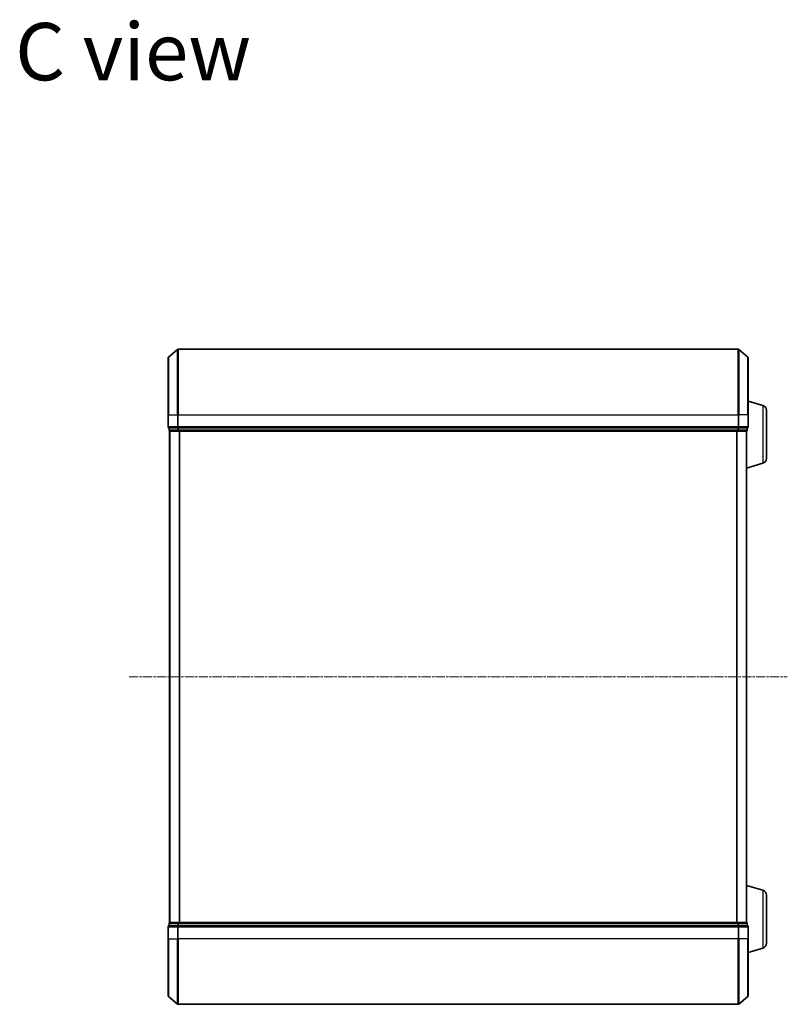
# Model space of a CAD drawing. Units: millimetres. Extents: x 7 to 7291, y 4 to 1409.
# Drawn here: x 1326 to 1560, y 762 to 1062 of the extents above; entities that cross this region are included whole.
import ezdxf

# ---------------------------------------------------------------- set-up
doc = ezdxf.new("R2010")
doc.units = ezdxf.units.MM
doc.header["$LTSCALE"] = 0.5
doc.linetypes.add('CHAIN', pattern=[0.3543, 0.2362, -0.0295, 0.0591, -0.0295])
for name, color, linetype, lineweight in [('Centerline (ISO)', 131, 'Continuous', 18), ('Symbol (ISO)', 7, 'Continuous', 18), ('Visible (ISO)', 7, 'Continuous', 35), ('Visible Narrow (ISO)', 7, 'Continuous', 25)]:
    doc.layers.add(name, color=color, linetype=linetype, lineweight=lineweight)
doc.styles.add('Note Text (TK)', font='MS PGothic.ttf')

msp = doc.modelspace()

# ---------------------------------------------------------------- linework, layer by layer
at = {"layer": 'Centerline (ISO)', "linetype": 'CHAIN', "ltscale": 23.990969}
msp.add_line((1359.4327, 861.6537), (1560.2168, 861.6537), dxfattribs=at)
at = {"layer": 'Visible (ISO)'}
for p, q in [((1371.3247, 941.6537), (1371.3247, 959.0132)), ((1371.4327, 959.2437), (1374.2413, 961.5842)), ((1545.2161, 961.6537), (1374.4333, 961.6537)), ((1548.2168, 959.2437), (1545.4082, 961.5842)), ((1548.3247, 959.0132), (1548.3247, 941.6537)), ((1552.7557, 944.4744), (1548.3247, 945.8037)), ((1371.3247, 941.6537), (1371.3247, 937.9537)), ((1548.3247, 937.9537), (1548.3247, 941.6537)), ((1553.8247, 943.0377), (1553.8247, 928.2697)), ((1371.6247, 937.6537), (1371.6247, 936.9537)), ((1371.6247, 937.6537), (1371.7327, 937.6537)), ((1374.3499, 937.6537), (1371.7327, 937.6537)), ((1371.8247, 936.6537), (1371.9247, 936.6537)), ((1371.8247, 936.6537), (1371.8247, 786.6537)), ((1371.9247, 936.6537), (1374.5419, 936.6537)), ((1374.3499, 937.6537), (1374.4333, 937.6537)), ((1374.4333, 937.6537), (1374.5419, 937.6537)), ((1545.1075, 937.6537), (1374.5419, 937.6537)), ((1374.5419, 936.6537), (1545.1075, 936.6537)), ((1545.1075, 937.6537), (1545.2161, 937.6537)), ((1545.1075, 936.6537), (1547.7247, 936.6537)), ((1545.2161, 937.6537), (1545.2995, 937.6537)), ((1547.9168, 937.6537), (1545.2995, 937.6537)), ((1547.7247, 936.6537), (1547.8247, 936.6537)), ((1547.8247, 936.6709), (1547.8247, 936.6537)), ((1547.8247, 786.6537), (1547.8247, 936.6537)), ((1547.9168, 937.6537), (1548.0247, 937.6537)), ((1548.0247, 936.9537), (1548.0247, 937.6537)), ((1552.7557, 926.833), (1547.8247, 925.3537)), ((1552.7557, 796.4744), (1547.8247, 797.9537)), ((1553.8247, 795.0377), (1553.8247, 780.2697)), ((1371.3247, 785.3537), (1371.3247, 781.6537)), ((1371.6247, 786.3537), (1371.6247, 785.6537)), ((1371.7327, 785.6537), (1371.6247, 785.6537)), ((1371.7327, 785.6537), (1374.3499, 785.6537)), ((1371.9247, 786.6537), (1371.8247, 786.6537)), ((1374.5419, 786.6537), (1371.9247, 786.6537)), ((1374.4333, 785.6537), (1374.3499, 785.6537)), ((1374.5419, 785.6537), (1374.4333, 785.6537)), ((1545.1075, 786.6537), (1374.5419, 786.6537)), ((1374.5419, 785.6537), (1545.1075, 785.6537)), ((1547.7247, 786.6537), (1545.1075, 786.6537)), ((1545.2161, 785.6537), (1545.1075, 785.6537)), ((1545.2995, 785.6537), (1545.2161, 785.6537)), ((1545.2995, 785.6537), (1547.9168, 785.6537)), ((1547.8247, 786.6537), (1547.7247, 786.6537)), ((1547.8247, 786.6537), (1547.8247, 786.6365)), ((1548.0247, 785.6537), (1547.9168, 785.6537)), ((1548.0247, 785.6537), (1548.0247, 786.3537)), ((1548.3247, 781.6537), (1548.3247, 785.3537)), ((1371.3247, 764.2942), (1371.3247, 781.6537)), ((1548.3247, 781.6537), (1548.3247, 764.2942)), ((1552.7557, 778.833), (1548.3247, 777.5037)), ((1371.4327, 764.0637), (1374.2413, 761.7232)), ((1548.2168, 764.0637), (1545.4082, 761.7232)), ((1374.4333, 761.6537), (1545.2161, 761.6537))]:
    msp.add_line(p, q, dxfattribs=at)
for centre, radius, start, end in [((1371.6247, 959.0132), 0.3, 129.805571, 180), ((1374.4333, 961.3537), 0.3, 90, 129.805571), ((1545.2161, 961.3537), 0.3, 50.194429, 90), ((1548.0247, 959.0132), 0.3, 0, 50.194429), ((1552.3247, 943.0377), 1.5, 0, 73.300756), ((1371.6247, 937.9537), 0.3, 180, 270), ((1548.0247, 937.9537), 0.3, 270, 0), ((1371.9247, 936.9537), 0.3, 180, 270), ((1547.7247, 936.9537), 0.3, 270, 0), ((1552.3247, 928.2697), 1.5, 286.699244, 0), ((1552.3247, 795.0377), 1.5, 0, 73.300756), ((1371.6247, 785.3537), 0.3, 90, 180), ((1371.9247, 786.3537), 0.3, 90, 180), ((1547.7247, 786.3537), 0.3, 0, 90), ((1548.0247, 785.3537), 0.3, 0, 90), ((1552.3247, 780.2697), 1.5, 286.699244, 0), ((1371.6247, 764.2942), 0.3, 180, 230.194429), ((1548.0247, 764.2942), 0.3, 309.805571, 0), ((1374.4333, 761.9537), 0.3, 230.194429, 270), ((1545.2161, 761.9537), 0.3, 270, 309.805571)]:
    msp.add_arc(centre, radius, start, end, dxfattribs=at)
at = {"layer": 'Visible Narrow (ISO)'}
for p, q in [((1371.4327, 959.2437), (1371.4327, 941.6537)), ((1374.2413, 941.6537), (1374.2413, 961.5842)), ((1374.4333, 961.6537), (1374.4333, 941.6537)), ((1545.2161, 941.6537), (1545.2161, 961.6537)), ((1545.4082, 961.5842), (1545.4082, 941.6537)), ((1548.2168, 941.6537), (1548.2168, 959.2437)), ((1552.7557, 944.4744), (1552.7557, 926.833)), ((1371.4327, 941.6537), (1371.3247, 941.6537)), ((1371.4327, 937.9537), (1371.4327, 941.6537)), ((1371.4327, 941.6537), (1374.2413, 941.6537)), ((1374.2413, 941.6537), (1374.2413, 937.9537)), ((1374.2413, 941.6537), (1374.4333, 941.6537)), ((1374.4333, 937.9537), (1374.4333, 941.6537)), ((1374.4333, 941.6537), (1545.2161, 941.6537)), ((1545.2161, 941.6537), (1545.2161, 937.9537)), ((1545.4082, 941.6537), (1545.2161, 941.6537)), ((1545.4082, 937.9537), (1545.4082, 941.6537)), ((1548.2168, 941.6537), (1545.4082, 941.6537)), ((1548.2168, 941.6537), (1548.2168, 937.9537)), ((1548.2168, 941.6537), (1548.3247, 941.6537)), ((1371.3247, 937.9537), (1371.4327, 937.9537)), ((1374.2413, 937.9537), (1371.4327, 937.9537)), ((1374.2413, 937.9537), (1374.4333, 937.9537)), ((1374.4333, 937.6537), (1374.4333, 937.9537)), ((1545.2161, 937.9537), (1374.4333, 937.9537)), ((1545.2161, 937.9537), (1545.2161, 937.6537)), ((1545.2161, 937.9537), (1545.4082, 937.9537)), ((1548.2168, 937.9537), (1545.4082, 937.9537)), ((1548.2168, 937.9537), (1548.3247, 937.9537)), ((1371.6247, 936.9537), (1371.7327, 936.9537)), ((1371.7327, 936.9537), (1371.7327, 937.6537)), ((1374.3499, 936.9537), (1371.7327, 936.9537)), ((1371.9327, 786.6537), (1371.9327, 936.6537)), ((1374.3499, 937.6537), (1374.3499, 936.9537)), ((1374.3499, 936.9537), (1374.5419, 936.9537)), ((1374.5419, 936.9537), (1374.5419, 937.6537)), ((1545.1075, 936.9537), (1374.5419, 936.9537)), ((1374.5419, 936.6537), (1374.5419, 936.9537)), ((1374.7413, 936.6537), (1374.7413, 786.6537)), ((1374.9333, 786.6537), (1374.9333, 936.6537)), ((1544.7161, 936.6537), (1544.7161, 786.6537)), ((1544.9082, 786.6537), (1544.9082, 936.6537)), ((1545.1075, 937.6537), (1545.1075, 936.9537)), ((1545.1075, 936.9537), (1545.1075, 936.6537)), ((1545.1075, 936.9537), (1545.2995, 936.9537)), ((1545.2995, 936.9537), (1545.2995, 937.6537)), ((1547.9168, 936.9537), (1545.2995, 936.9537)), ((1547.7168, 936.6537), (1547.7168, 786.6537)), ((1547.9168, 937.6537), (1547.9168, 936.9537)), ((1547.9168, 936.9537), (1548.0247, 936.9537)), ((1552.7557, 796.4744), (1552.7557, 778.833)), ((1371.4327, 785.3537), (1371.3247, 785.3537)), ((1371.4327, 781.6537), (1371.4327, 785.3537)), ((1371.4327, 785.3537), (1374.2413, 785.3537)), ((1371.7327, 786.3537), (1371.6247, 786.3537)), ((1371.7327, 786.3537), (1374.3499, 786.3537)), ((1371.7327, 785.6537), (1371.7327, 786.3537)), ((1374.2413, 785.3537), (1374.2413, 781.6537)), ((1374.4333, 785.3537), (1374.2413, 785.3537)), ((1374.5419, 786.3537), (1374.3499, 786.3537)), ((1374.3499, 786.3537), (1374.3499, 785.6537)), ((1374.4333, 785.3537), (1374.4333, 785.6537)), ((1374.4333, 781.6537), (1374.4333, 785.3537)), ((1374.4333, 785.3537), (1545.2161, 785.3537)), ((1374.5419, 786.3537), (1374.5419, 786.6537)), ((1374.5419, 786.3537), (1545.1075, 786.3537)), ((1374.5419, 785.6537), (1374.5419, 786.3537)), ((1545.1075, 786.6537), (1545.1075, 786.3537)), ((1545.2995, 786.3537), (1545.1075, 786.3537)), ((1545.1075, 786.3537), (1545.1075, 785.6537)), ((1545.2161, 785.6537), (1545.2161, 785.3537)), ((1545.2161, 785.3537), (1545.2161, 781.6537)), ((1545.4082, 785.3537), (1545.2161, 785.3537)), ((1545.2995, 786.3537), (1547.9168, 786.3537)), ((1545.2995, 785.6537), (1545.2995, 786.3537)), ((1545.4082, 781.6537), (1545.4082, 785.3537)), ((1545.4082, 785.3537), (1548.2168, 785.3537)), ((1548.0247, 786.3537), (1547.9168, 786.3537)), ((1547.9168, 786.3537), (1547.9168, 785.6537)), ((1548.2168, 785.3537), (1548.2168, 781.6537)), ((1548.3247, 785.3537), (1548.2168, 785.3537)), ((1371.4327, 781.6537), (1371.3247, 781.6537)), ((1371.4327, 781.6537), (1371.4327, 764.0637)), ((1371.4327, 781.6537), (1374.2413, 781.6537)), ((1374.2413, 781.6537), (1374.4333, 781.6537)), ((1374.2413, 761.7232), (1374.2413, 781.6537)), ((1374.4333, 781.6537), (1374.4333, 761.6537)), ((1545.2161, 781.6537), (1374.4333, 781.6537)), ((1545.4082, 781.6537), (1545.2161, 781.6537)), ((1545.2161, 761.6537), (1545.2161, 781.6537)), ((1545.4082, 781.6537), (1545.4082, 761.7232)), ((1548.2168, 781.6537), (1545.4082, 781.6537)), ((1548.2168, 781.6537), (1548.3247, 781.6537)), ((1548.2168, 764.0637), (1548.2168, 781.6537))]:
    msp.add_line(p, q, dxfattribs=at)
for centre, major_axis, start_param, end_param in [((1371.6247, 937.9537), (0, -0.3), 4.71238898, 6.28318531), ((1374.4333, 937.9537), (0, -0.3), 4.71238898, 6.28318531), ((1545.2161, 937.9537), (0, -0.3), 0, 1.57079633), ((1548.0247, 937.9537), (0, -0.3), 0, 1.57079633), ((1371.9247, 936.9537), (0, -0.3), 4.71238898, 6.28318531), ((1374.5419, 936.9537), (0, -0.3), 4.71238898, 6.28318531), ((1545.1075, 936.9537), (0, -0.3), 0, 1.57079633), ((1547.7247, 936.9537), (0, -0.3), 0, 1.57079633), ((1371.6247, 785.3537), (0, 0.3), 0, 1.57079633), ((1371.9247, 786.3537), (0, 0.3), 0, 1.57079633), ((1374.4333, 785.3537), (0, 0.3), 0, 1.57079633), ((1374.5419, 786.3537), (0, 0.3), 0, 1.57079633), ((1545.1075, 786.3537), (0, 0.3), 4.71238898, 6.28318531), ((1545.2161, 785.3537), (0, 0.3), 4.71238898, 6.28318531), ((1547.7247, 786.3537), (0, 0.3), 4.71238898, 6.28318531), ((1548.0247, 785.3537), (0, 0.3), 4.71238898, 6.28318531)]:
    msp.add_ellipse(centre, major_axis=major_axis, ratio=0.6401844, start_param=start_param, end_param=end_param, dxfattribs=at)

# ---------------------------------------------------------------- texts
at = {"layer": 'Symbol (ISO)', "color": 7, "insert": (1324.7016, 1052.4765), "char_height": 17.5, "attachment_point": 4, "line_spacing_factor": 1.5, "style": 'Note Text (TK)'}
msp.add_mtext('\\fMS PGothic|b0|i0;{\\H17.5000;C view}', dxfattribs=at)

doc.saveas('drawing.dxf')
